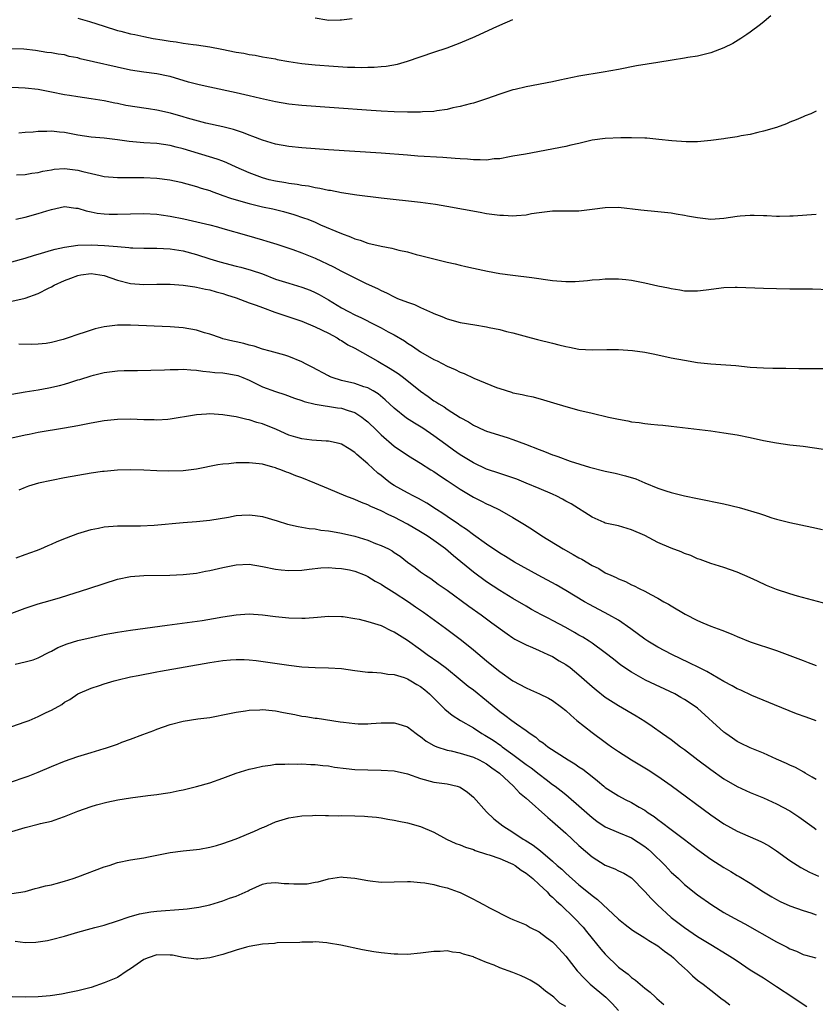
# Model space of a CAD drawing. Units: inches. Extents: x 2604000 to 2607000, y 1503000 to 1506000.
# Drawn here: x 2605630 to 2605751, y 1503724 to 1503873 of the extents above; entities that cross this region are included whole.
import ezdxf

# ---------------------------------------------------------------- set-up
doc = ezdxf.new("R2010")
doc.units = ezdxf.units.IN
doc.header["$MEASUREMENT"] = 0
doc.layers.add('LD26041503_2ft', color=120, linetype='Continuous')

msp = doc.modelspace()

# ---------------------------------------------------------------- linework, layer by layer
at = {"layer": 'LD26041503_2ft'}
for points, elevation in [([(2605744.12, 1503873.88), (2605743.13, 1503873), (2605742.54, 1503872.54), (2605741, 1503871.37), (2605740.49, 1503871), (2605739.59, 1503870.41), (2605738.33, 1503869.67), (2605737, 1503869), (2605735, 1503868.22), (2605733.99, 1503867.99), (2605733, 1503867.73), (2605731.52, 1503867.52), (2605731, 1503867.42), (2605729.13, 1503867.13), (2605727, 1503866.77), (2605723.74, 1503866.26), (2605721, 1503865.74), (2605718.67, 1503865.33), (2605715, 1503864.71), (2605712.11, 1503864.11), (2605711, 1503863.85), (2605707, 1503863.11), (2605705.32, 1503862.68), (2605705, 1503862.61), (2605703, 1503861.98), (2605701, 1503861.27), (2605699, 1503860.63), (2605698.52, 1503860.52), (2605697, 1503860.1), (2605695.9, 1503859.9), (2605695, 1503859.67), (2605693.47, 1503859.47), (2605693, 1503859.37), (2605691.29, 1503859.29), (2605691, 1503859.26), (2605689.26, 1503859.26), (2605689, 1503859.25), (2605687, 1503859.31), (2605685, 1503859.4), (2605683.5, 1503859.5), (2605677.89, 1503859.89), (2605673, 1503860.26), (2605671, 1503860.47), (2605669, 1503860.79), (2605666.7, 1503861.3), (2605665, 1503861.72), (2605663, 1503862.18), (2605659, 1503863.03), (2605657.39, 1503863.39), (2605657, 1503863.49), (2605655.81, 1503863.81), (2605653, 1503864.66), (2605652.72, 1503864.72), (2605651, 1503865.06), (2605649, 1503865.3), (2605647, 1503865.64), (2605639.35, 1503867.35), (2605639, 1503867.47), (2605637.71, 1503867.71), (2605637, 1503867.92), (2605636.02, 1503868.02), (2605635, 1503868.25), (2605634.31, 1503868.31), (2605632.58, 1503868.58), (2605630.8, 1503868.79), (2605628.84, 1503868.84)], 8214), ([(2605639, 1503873.48), (2605640.78, 1503873), (2605643, 1503872.28), (2605645, 1503871.65), (2605645.51, 1503871.51), (2605647, 1503871.14), (2605647.63, 1503871), (2605649, 1503870.71), (2605650.43, 1503870.43), (2605651.8, 1503870.2), (2605653, 1503870.01), (2605653.91, 1503869.91), (2605655, 1503869.73), (2605656.49, 1503869.51), (2605657, 1503869.47), (2605659, 1503869.17), (2605660.82, 1503868.82), (2605663, 1503868.37), (2605664.18, 1503868.18), (2605665, 1503868), (2605665.88, 1503867.88), (2605667, 1503867.65), (2605669, 1503867.31), (2605669.25, 1503867.25), (2605671, 1503866.95), (2605673, 1503866.64), (2605675, 1503866.41), (2605677.8, 1503866.2), (2605679.91, 1503866.09), (2605681, 1503866.08), (2605681.97, 1503866.03), (2605683, 1503866.07), (2605683.94, 1503866.06), (2605685, 1503866.18), (2605685.78, 1503866.22), (2605687.47, 1503866.53), (2605689.02, 1503866.98), (2605693, 1503868.37), (2605695, 1503869.02), (2605697, 1503869.74), (2605699.29, 1503870.71), (2605702.01, 1503872.01), (2605703, 1503872.46), (2605705, 1503873.3)], 8212), ([(2605680.6, 1503873.4), (2605679, 1503873.22), (2605678.78, 1503873.22), (2605677, 1503873.15), (2605676.79, 1503873.21), (2605675, 1503873.51)], 8210), ([(2605751, 1503859.39), (2605750.16, 1503859), (2605749.33, 1503858.67), (2605749, 1503858.56), (2605747.94, 1503858.06), (2605747, 1503857.73), (2605746.51, 1503857.49), (2605745, 1503856.94), (2605743, 1503856.35), (2605742.16, 1503856.16), (2605741, 1503855.87), (2605739.64, 1503855.64), (2605739, 1503855.49), (2605737.23, 1503855.23), (2605737, 1503855.19), (2605735, 1503854.93), (2605733, 1503854.76), (2605731.26, 1503854.74), (2605729.12, 1503854.88), (2605727.12, 1503855.12), (2605725.3, 1503855.3), (2605725, 1503855.32), (2605723, 1503855.37), (2605721.35, 1503855.35), (2605719, 1503855.26), (2605717, 1503854.99), (2605715.41, 1503854.59), (2605715, 1503854.51), (2605713.78, 1503854.22), (2605713, 1503854.06), (2605706.89, 1503852.89), (2605705, 1503852.55), (2605704.47, 1503852.47), (2605703, 1503852.19), (2605702.15, 1503852.15), (2605701, 1503851.98), (2605700.04, 1503852.04), (2605699, 1503852), (2605698.1, 1503852.1), (2605697, 1503852.16), (2605696.24, 1503852.24), (2605694.38, 1503852.38), (2605690.59, 1503852.59), (2605689, 1503852.7), (2605685.03, 1503853.03), (2605681, 1503853.28), (2605677, 1503853.55), (2605673, 1503853.85), (2605671, 1503854.06), (2605669, 1503854.41), (2605667.02, 1503854.98), (2605665.56, 1503855.56), (2605665, 1503855.75), (2605664.11, 1503856.11), (2605662.6, 1503856.6), (2605661, 1503857.01), (2605658.42, 1503857.58), (2605655.66, 1503858.34), (2605655, 1503858.55), (2605653.08, 1503859.08), (2605651, 1503859.55), (2605649.74, 1503859.74), (2605649, 1503859.86), (2605647.99, 1503859.99), (2605646.28, 1503860.28), (2605645, 1503860.54), (2605644.61, 1503860.61), (2605643, 1503860.95), (2605641, 1503861.28), (2605639, 1503861.55), (2605637.75, 1503861.75), (2605637, 1503861.89), (2605635, 1503862.3), (2605633, 1503862.66), (2605631, 1503862.91), (2605629, 1503863)], 8216), ([(2605751, 1503843.7), (2605747.49, 1503843.49), (2605747, 1503843.45), (2605745.44, 1503843.44), (2605745, 1503843.41), (2605743.52, 1503843.52), (2605743, 1503843.51), (2605741.58, 1503843.58), (2605741, 1503843.57), (2605739.45, 1503843.45), (2605739, 1503843.4), (2605737, 1503843.1), (2605735, 1503842.99), (2605733, 1503843.21), (2605731.47, 1503843.47), (2605731, 1503843.58), (2605729.75, 1503843.75), (2605729, 1503843.91), (2605728.01, 1503844.01), (2605727, 1503844.14), (2605724.4, 1503844.4), (2605721, 1503844.79), (2605719, 1503844.76), (2605717, 1503844.47), (2605715, 1503844.24), (2605711, 1503844.25), (2605709, 1503843.99), (2605707.81, 1503843.81), (2605707, 1503843.62), (2605705.54, 1503843.54), (2605705, 1503843.46), (2605703.57, 1503843.57), (2605703, 1503843.58), (2605701, 1503843.85), (2605700.02, 1503844.02), (2605694.96, 1503844.96), (2605693.24, 1503845.24), (2605691, 1503845.55), (2605685, 1503846.18), (2605681.34, 1503846.66), (2605679, 1503847.01), (2605677.34, 1503847.34), (2605677, 1503847.38), (2605675.69, 1503847.69), (2605675, 1503847.77), (2605674.01, 1503848.01), (2605673, 1503848.13), (2605672.28, 1503848.28), (2605671, 1503848.44), (2605670.53, 1503848.53), (2605669, 1503848.77), (2605668.01, 1503849), (2605667, 1503849.29), (2605665, 1503850.04), (2605663, 1503850.91), (2605661.58, 1503851.58), (2605661, 1503851.79), (2605660.14, 1503852.14), (2605655, 1503853.68), (2605653.92, 1503853.92), (2605653, 1503854.2), (2605651, 1503854.48), (2605649, 1503854.61), (2605646.8, 1503854.8), (2605645, 1503855.05), (2605643, 1503855.29), (2605641, 1503855.47), (2605639, 1503855.78), (2605637, 1503856.15), (2605636.21, 1503856.21), (2605635, 1503856.35), (2605634.3, 1503856.3), (2605633, 1503856.32), (2605632.22, 1503856.22), (2605631, 1503856.15), (2605630.06, 1503856.06)], 8218), ([(2605629.72, 1503849.72), (2605631, 1503849.79), (2605632.02, 1503849.98), (2605633, 1503850.09), (2605633.71, 1503850.29), (2605635, 1503850.52), (2605635.42, 1503850.58), (2605637, 1503850.71), (2605639, 1503850.45), (2605639.77, 1503850.23), (2605642.38, 1503849.62), (2605643, 1503849.51), (2605645, 1503849.32), (2605646.67, 1503849.33), (2605647, 1503849.32), (2605648.65, 1503849.35), (2605649, 1503849.35), (2605651, 1503849.24), (2605652.97, 1503848.97), (2605654.62, 1503848.62), (2605657, 1503847.99), (2605657.73, 1503847.73), (2605659, 1503847.35), (2605659.24, 1503847.24), (2605661, 1503846.62), (2605662.18, 1503846.18), (2605664.45, 1503845.55), (2605665, 1503845.38), (2605667, 1503844.91), (2605668.56, 1503844.56), (2605670.18, 1503844.18), (2605671.74, 1503843.74), (2605673.24, 1503843.24), (2605673.87, 1503843), (2605675, 1503842.54), (2605675.82, 1503842.18), (2605679, 1503840.84), (2605680.35, 1503840.35), (2605681, 1503840.04), (2605681.81, 1503839.81), (2605683, 1503839.37), (2605685, 1503838.9), (2605686.61, 1503838.61), (2605687.67, 1503838.33), (2605689, 1503838.04), (2605690.33, 1503837.67), (2605691, 1503837.51), (2605693, 1503837), (2605694.62, 1503836.62), (2605695, 1503836.51), (2605696.24, 1503836.24), (2605697, 1503836.04), (2605697.85, 1503835.85), (2605699, 1503835.58), (2605701.12, 1503835.12), (2605703, 1503834.8), (2605705, 1503834.52), (2605707.85, 1503834.15), (2605711, 1503833.7), (2605713, 1503833.55), (2605714.43, 1503833.57), (2605716.3, 1503833.7), (2605717, 1503833.81), (2605718.12, 1503833.88), (2605719, 1503833.96), (2605720.02, 1503833.98), (2605721, 1503833.96), (2605722.14, 1503833.86), (2605723, 1503833.75), (2605725, 1503833.37), (2605727, 1503832.9), (2605728.6, 1503832.6), (2605729, 1503832.49), (2605730.32, 1503832.32), (2605731, 1503832.17), (2605733, 1503832.14), (2605734.29, 1503832.29), (2605737, 1503832.65), (2605738.71, 1503832.71), (2605739, 1503832.72), (2605743, 1503832.54), (2605745, 1503832.48), (2605747, 1503832.46), (2605748.47, 1503832.47), (2605750.45, 1503832.45), (2605753, 1503832.36)], 8220), ([(2605629.58, 1503843), (2605631, 1503843.33), (2605633, 1503843.86), (2605634.28, 1503844.28), (2605635, 1503844.5), (2605637, 1503844.92), (2605638.69, 1503844.69), (2605639, 1503844.68), (2605640.26, 1503844.26), (2605641, 1503844.15), (2605641.94, 1503843.94), (2605643, 1503843.82), (2605643.77, 1503843.77), (2605645, 1503843.76), (2605647, 1503843.83), (2605649, 1503843.87), (2605651, 1503843.77), (2605651.66, 1503843.66), (2605653, 1503843.49), (2605655.06, 1503843.06), (2605659, 1503842.15), (2605660.17, 1503841.83), (2605661, 1503841.62), (2605664.57, 1503840.57), (2605667, 1503839.9), (2605667.69, 1503839.69), (2605669.21, 1503839.21), (2605671.6, 1503838.4), (2605673, 1503837.91), (2605675, 1503837.1), (2605677.78, 1503835.78), (2605679, 1503835.13), (2605681, 1503834.1), (2605682.75, 1503833.25), (2605684.48, 1503832.48), (2605685, 1503832.19), (2605685.84, 1503831.84), (2605687, 1503831.22), (2605687.5, 1503831), (2605689, 1503830.43), (2605690.08, 1503830.08), (2605691, 1503829.64), (2605692.82, 1503828.82), (2605693, 1503828.72), (2605694.23, 1503828.23), (2605695, 1503827.88), (2605697, 1503827.35), (2605699.24, 1503827), (2605701, 1503826.7), (2605701.41, 1503826.59), (2605703, 1503826.26), (2605704.01, 1503825.99), (2605705, 1503825.76), (2605707.78, 1503825), (2605708.75, 1503824.75), (2605711, 1503824.2), (2605711.98, 1503823.98), (2605713, 1503823.68), (2605713.59, 1503823.59), (2605715, 1503823.28), (2605717, 1503823.18), (2605719.23, 1503823.23), (2605721, 1503823.24), (2605723.11, 1503823.11), (2605725, 1503822.84), (2605726.53, 1503822.53), (2605729, 1503821.99), (2605731, 1503821.61), (2605733, 1503821.29), (2605735, 1503821.07), (2605738.81, 1503820.81), (2605741, 1503820.59), (2605743, 1503820.45), (2605744.43, 1503820.43), (2605745, 1503820.4), (2605746.41, 1503820.41), (2605748.38, 1503820.38), (2605752.35, 1503820.35)], 8222), ([(2605629, 1503836.56), (2605631, 1503837.11), (2605632.43, 1503837.57), (2605633, 1503837.71), (2605633.97, 1503838.03), (2605635, 1503838.3), (2605635.54, 1503838.46), (2605637, 1503838.78), (2605639, 1503839.07), (2605641, 1503839.14), (2605643.04, 1503839.04), (2605645, 1503838.85), (2605646.73, 1503838.73), (2605647, 1503838.68), (2605647.34, 1503838.66), (2605649, 1503838.6), (2605651, 1503838.6), (2605653, 1503838.52), (2605655, 1503838.19), (2605657, 1503837.64), (2605659, 1503837), (2605660.54, 1503836.54), (2605663, 1503835.89), (2605663.72, 1503835.72), (2605665.28, 1503835.28), (2605667, 1503834.71), (2605669, 1503833.94), (2605671, 1503833.29), (2605673, 1503832.72), (2605674.24, 1503832.24), (2605675, 1503831.91), (2605675.59, 1503831.59), (2605677, 1503830.8), (2605679, 1503829.59), (2605680.05, 1503829), (2605681, 1503828.51), (2605682.03, 1503828.03), (2605684.1, 1503827), (2605685, 1503826.54), (2605686.05, 1503825.95), (2605687, 1503825.45), (2605688.55, 1503824.55), (2605689, 1503824.23), (2605689.76, 1503823.76), (2605691, 1503822.92), (2605693, 1503821.75), (2605693.51, 1503821.51), (2605695, 1503820.72), (2605696.22, 1503820.22), (2605697, 1503819.83), (2605697.6, 1503819.6), (2605699.08, 1503818.92), (2605702.49, 1503817.51), (2605703, 1503817.32), (2605704.76, 1503816.76), (2605705, 1503816.67), (2605706.42, 1503816.42), (2605707, 1503816.25), (2605708.08, 1503816.08), (2605709.63, 1503815.63), (2605711.14, 1503815.14), (2605713, 1503814.58), (2605715, 1503814.04), (2605717, 1503813.57), (2605719.5, 1503813), (2605721, 1503812.69), (2605722.43, 1503812.43), (2605723, 1503812.3), (2605724.16, 1503812.16), (2605725, 1503812.01), (2605725.94, 1503811.94), (2605727, 1503811.81), (2605727.75, 1503811.75), (2605729, 1503811.61), (2605735, 1503810.89), (2605737, 1503810.61), (2605739, 1503810.31), (2605741, 1503809.91), (2605743, 1503809.47), (2605745, 1503809.08), (2605747, 1503808.8), (2605749, 1503808.58), (2605752.13, 1503808.13)], 8224), ([(2605629, 1503830.56), (2605631, 1503831.02), (2605633, 1503831.72), (2605634.53, 1503832.53), (2605635, 1503832.74), (2605635.42, 1503833), (2605637, 1503833.69), (2605637.93, 1503834.07), (2605639, 1503834.46), (2605639.45, 1503834.55), (2605641, 1503834.8), (2605643, 1503834.46), (2605645, 1503833.78), (2605647, 1503833.25), (2605649, 1503833.09), (2605651, 1503833.15), (2605653, 1503833.17), (2605654.99, 1503833.01), (2605656.73, 1503832.73), (2605657, 1503832.7), (2605658.39, 1503832.39), (2605659, 1503832.28), (2605659.99, 1503831.99), (2605661, 1503831.73), (2605661.55, 1503831.54), (2605663, 1503831.08), (2605665, 1503830.33), (2605666.03, 1503829.97), (2605667, 1503829.6), (2605668.9, 1503828.9), (2605670.39, 1503828.39), (2605671, 1503828.21), (2605673, 1503827.55), (2605675, 1503826.7), (2605677, 1503825.71), (2605678.34, 1503825), (2605678.73, 1503824.73), (2605679, 1503824.59), (2605679.97, 1503823.97), (2605681, 1503823.43), (2605684.5, 1503821.5), (2605686.38, 1503820.38), (2605687.6, 1503819.6), (2605688.38, 1503819), (2605691, 1503816.91), (2605692.12, 1503816.12), (2605693, 1503815.48), (2605693.31, 1503815.31), (2605693.76, 1503815), (2605694.55, 1503814.55), (2605695, 1503814.22), (2605697, 1503812.96), (2605698.27, 1503812.27), (2605699, 1503811.79), (2605700.65, 1503811), (2605701, 1503810.85), (2605704.12, 1503809.88), (2605705, 1503809.62), (2605706.91, 1503808.91), (2605709, 1503808.07), (2605709.79, 1503807.79), (2605711, 1503807.29), (2605711.22, 1503807.22), (2605711.79, 1503807), (2605713.67, 1503806.33), (2605716.59, 1503805.41), (2605719, 1503804.8), (2605720.49, 1503804.49), (2605722.09, 1503804.09), (2605723.62, 1503803.62), (2605725, 1503803.03), (2605727, 1503802.23), (2605728.19, 1503801.81), (2605729, 1503801.57), (2605731, 1503801.05), (2605733, 1503800.63), (2605737, 1503799.85), (2605739.31, 1503799.31), (2605742.39, 1503798.39), (2605743, 1503798.17), (2605744.26, 1503797.74), (2605745, 1503797.52), (2605746.99, 1503797.01), (2605750.32, 1503796.32), (2605751.93, 1503795.94)], 8226), ([(2605754.21, 1503784.21), (2605748.15, 1503785.85), (2605747, 1503786.19), (2605745, 1503786.86), (2605743.48, 1503787.48), (2605742.1, 1503788.1), (2605741, 1503788.62), (2605739, 1503789.48), (2605737, 1503790.17), (2605735, 1503790.81), (2605733.41, 1503791.41), (2605733, 1503791.52), (2605731.99, 1503791.99), (2605731, 1503792.32), (2605730.54, 1503792.54), (2605729, 1503793.12), (2605727, 1503794), (2605725, 1503795.02), (2605723, 1503795.91), (2605721, 1503796.48), (2605719, 1503796.93), (2605718.83, 1503797), (2605717, 1503797.8), (2605713.82, 1503799.82), (2605713, 1503800.27), (2605712.54, 1503800.54), (2605711.67, 1503801), (2605711, 1503801.31), (2605709, 1503802.18), (2605707.03, 1503803), (2605705.57, 1503803.57), (2605704.09, 1503804.09), (2605703, 1503804.42), (2605701, 1503805.09), (2605699, 1503806.04), (2605697, 1503807.27), (2605696, 1503808), (2605694.82, 1503808.82), (2605693, 1503810.16), (2605691.31, 1503811.31), (2605690.06, 1503812.06), (2605688.84, 1503812.84), (2605687, 1503814.33), (2605685.63, 1503815.63), (2605684.55, 1503816.55), (2605683.78, 1503817), (2605683, 1503817.43), (2605682.39, 1503817.61), (2605681, 1503818.08), (2605679, 1503818.56), (2605677.56, 1503819), (2605677.16, 1503819.16), (2605677, 1503819.25), (2605674.55, 1503820.55), (2605673.62, 1503821), (2605673, 1503821.36), (2605671, 1503822.21), (2605670.4, 1503822.4), (2605668.15, 1503823), (2605667, 1503823.32), (2605665.75, 1503823.75), (2605665, 1503823.91), (2605664.17, 1503824.17), (2605663, 1503824.39), (2605662.53, 1503824.53), (2605661, 1503824.89), (2605660.65, 1503825), (2605659, 1503825.57), (2605658.2, 1503825.8), (2605657, 1503826.18), (2605655, 1503826.54), (2605653, 1503826.7), (2605647, 1503826.95), (2605645, 1503826.94), (2605643, 1503826.7), (2605641.64, 1503826.36), (2605641, 1503826.17), (2605640.11, 1503825.9), (2605639, 1503825.5), (2605637.51, 1503825), (2605636.78, 1503824.78), (2605635, 1503824.32), (2605634.18, 1503824.18), (2605633, 1503824.05), (2605632.03, 1503824.03), (2605630.05, 1503824.05)], 8228), ([(2605629, 1503816.47), (2605631, 1503816.81), (2605633, 1503817.13), (2605634.58, 1503817.42), (2605636.22, 1503817.78), (2605637, 1503818.01), (2605637.78, 1503818.22), (2605639, 1503818.64), (2605639.29, 1503818.71), (2605641, 1503819.26), (2605641.37, 1503819.37), (2605643, 1503819.77), (2605645, 1503820.03), (2605646.05, 1503820.05), (2605647, 1503820.08), (2605648.07, 1503820.07), (2605650.09, 1503820.09), (2605652.17, 1503820.17), (2605653, 1503820.24), (2605654.24, 1503820.23), (2605655, 1503820.29), (2605656.15, 1503820.15), (2605657, 1503820.13), (2605657.94, 1503819.94), (2605659, 1503819.88), (2605659.76, 1503819.76), (2605661, 1503819.7), (2605661.59, 1503819.59), (2605663, 1503819.37), (2605663.29, 1503819.29), (2605664.04, 1503819), (2605665, 1503818.59), (2605667, 1503817.61), (2605669, 1503816.86), (2605670.4, 1503816.4), (2605671.85, 1503815.85), (2605673, 1503815.49), (2605673.35, 1503815.35), (2605675, 1503814.96), (2605678.4, 1503814.4), (2605679, 1503814.33), (2605680.02, 1503813.98), (2605681, 1503813.7), (2605682.07, 1503813), (2605682.6, 1503812.6), (2605683, 1503812.27), (2605684.3, 1503811), (2605685, 1503810.29), (2605687, 1503808.6), (2605689.14, 1503807.14), (2605691, 1503806), (2605692.57, 1503805), (2605693, 1503804.75), (2605694.02, 1503804.02), (2605695, 1503803.4), (2605697, 1503802.05), (2605699, 1503800.86), (2605700.25, 1503800.25), (2605701, 1503799.85), (2605701.6, 1503799.6), (2605702.95, 1503798.95), (2605705, 1503797.78), (2605706.73, 1503796.73), (2605707.96, 1503795.96), (2605709.38, 1503795), (2605712.62, 1503793), (2605714.15, 1503792.15), (2605715, 1503791.64), (2605715.43, 1503791.43), (2605717, 1503790.5), (2605718.03, 1503790.03), (2605719, 1503789.4), (2605719.83, 1503789), (2605720.65, 1503788.65), (2605721, 1503788.46), (2605722.06, 1503788.06), (2605723, 1503787.56), (2605723.4, 1503787.4), (2605724.15, 1503787), (2605725, 1503786.6), (2605725.93, 1503786.07), (2605727, 1503785.52), (2605727.91, 1503785), (2605728.62, 1503784.62), (2605729, 1503784.37), (2605731.12, 1503783.12), (2605733, 1503782.15), (2605733.8, 1503781.8), (2605735, 1503781.31), (2605736.69, 1503780.69), (2605738.12, 1503780.12), (2605739, 1503779.74), (2605741, 1503778.91), (2605745, 1503777.6), (2605747, 1503776.85), (2605749, 1503776.08), (2605749.8, 1503775.8), (2605751, 1503775.34)], 8230), ([(2605751, 1503766.93), (2605749.47, 1503767.47), (2605748.01, 1503768.01), (2605744.65, 1503769.35), (2605741.23, 1503770.77), (2605739.57, 1503771.57), (2605739, 1503771.79), (2605738.26, 1503772.26), (2605737, 1503772.89), (2605734.4, 1503774.4), (2605733.19, 1503775), (2605731.75, 1503775.75), (2605729.09, 1503777), (2605727, 1503778.08), (2605725.47, 1503779), (2605725, 1503779.31), (2605722.9, 1503780.9), (2605721, 1503782.18), (2605719.55, 1503783), (2605716.59, 1503784.59), (2605715.87, 1503785), (2605713, 1503786.71), (2605711.54, 1503787.54), (2605708.85, 1503789), (2605705.24, 1503791), (2605703.85, 1503791.85), (2605703, 1503792.35), (2605701, 1503793.7), (2605699, 1503795.14), (2605697.95, 1503795.95), (2605697, 1503796.56), (2605696.75, 1503796.75), (2605695, 1503797.93), (2605694.38, 1503798.38), (2605693.38, 1503799), (2605691.94, 1503799.94), (2605690.65, 1503800.65), (2605689.96, 1503801), (2605689, 1503801.5), (2605687, 1503802.61), (2605686.42, 1503803), (2605685.61, 1503803.61), (2605685, 1503804.14), (2605684.51, 1503804.51), (2605683, 1503805.92), (2605681.31, 1503807.31), (2605681, 1503807.64), (2605680.16, 1503808.16), (2605679, 1503808.9), (2605678.62, 1503809), (2605677, 1503809.34), (2605676.66, 1503809.34), (2605674.51, 1503809.49), (2605673, 1503809.69), (2605672.05, 1503809.95), (2605671, 1503810.28), (2605669.11, 1503811.11), (2605667, 1503811.98), (2605666.17, 1503812.17), (2605665, 1503812.57), (2605664.61, 1503812.61), (2605663, 1503813.02), (2605661.29, 1503813.29), (2605661, 1503813.35), (2605659, 1503813.47), (2605658.54, 1503813.46), (2605657, 1503813.34), (2605656.7, 1503813.3), (2605653, 1503812.66), (2605652.65, 1503812.65), (2605651, 1503812.53), (2605650.56, 1503812.56), (2605649, 1503812.6), (2605647, 1503812.68), (2605645, 1503812.64), (2605643, 1503812.44), (2605641, 1503812.09), (2605639, 1503811.69), (2605637, 1503811.31), (2605633, 1503810.68), (2605631.62, 1503810.38), (2605631, 1503810.27), (2605629, 1503809.79)], 8232), ([(2605751, 1503758.01), (2605750.41, 1503758.41), (2605749.34, 1503759), (2605749.14, 1503759.14), (2605747.84, 1503759.84), (2605747, 1503760.2), (2605746.47, 1503760.47), (2605745, 1503761.13), (2605743, 1503762.01), (2605741, 1503762.81), (2605739.53, 1503763.53), (2605739, 1503763.82), (2605738.3, 1503764.3), (2605737.3, 1503765), (2605737, 1503765.23), (2605733, 1503768.85), (2605732.81, 1503769), (2605731, 1503770.19), (2605730.49, 1503770.49), (2605729.56, 1503771), (2605725.12, 1503773.12), (2605723, 1503774.3), (2605721.39, 1503775.39), (2605720.26, 1503776.26), (2605719, 1503777.25), (2605717, 1503778.69), (2605716.54, 1503779), (2605715.6, 1503779.6), (2605715, 1503779.93), (2605714.33, 1503780.33), (2605713, 1503781.08), (2605711, 1503782.15), (2605710.43, 1503782.43), (2605709.34, 1503783), (2605707.83, 1503783.83), (2605707, 1503784.3), (2605705, 1503785.49), (2605703, 1503786.72), (2605701, 1503788.02), (2605699, 1503789.48), (2605695.97, 1503791.97), (2605694.76, 1503793), (2605693, 1503794.3), (2605691.98, 1503795), (2605691, 1503795.62), (2605689, 1503796.77), (2605687, 1503797.8), (2605686.16, 1503798.16), (2605685, 1503798.76), (2605683.44, 1503799.44), (2605683, 1503799.7), (2605682.03, 1503800.03), (2605681, 1503800.52), (2605680.63, 1503800.63), (2605679.65, 1503801), (2605677, 1503802.11), (2605674.96, 1503803), (2605673, 1503803.76), (2605672.07, 1503804.07), (2605671, 1503804.54), (2605670.65, 1503804.65), (2605669.81, 1503805), (2605669.19, 1503805.19), (2605669, 1503805.29), (2605668.58, 1503805.42), (2605667, 1503805.84), (2605665, 1503806.07), (2605663, 1503806.04), (2605661.91, 1503805.91), (2605661, 1503805.84), (2605660.25, 1503805.75), (2605657, 1503805.12), (2605655, 1503804.87), (2605652.81, 1503804.81), (2605651, 1503804.86), (2605649, 1503804.94), (2605647, 1503805), (2605645, 1503804.96), (2605643, 1503804.77), (2605642.74, 1503804.74), (2605641, 1503804.47), (2605637, 1503803.77), (2605635, 1503803.39), (2605633.03, 1503802.97), (2605631.5, 1503802.5), (2605631, 1503802.33), (2605630.07, 1503801.93)], 8234), ([(2605629.64, 1503791.64), (2605631, 1503792.15), (2605632.75, 1503792.75), (2605633.39, 1503793), (2605634.5, 1503793.5), (2605635, 1503793.7), (2605635.89, 1503794.11), (2605637.3, 1503794.7), (2605639, 1503795.36), (2605639.49, 1503795.49), (2605641, 1503795.96), (2605642.16, 1503796.16), (2605643, 1503796.34), (2605645, 1503796.49), (2605648.5, 1503796.5), (2605650.59, 1503796.59), (2605655, 1503797.02), (2605657, 1503797.16), (2605659, 1503797.34), (2605661.83, 1503797.83), (2605663, 1503798.05), (2605663.87, 1503798.13), (2605665, 1503798.19), (2605665.92, 1503798.08), (2605667, 1503797.92), (2605669.26, 1503797.26), (2605670.78, 1503796.78), (2605672.4, 1503796.4), (2605673, 1503796.31), (2605674.1, 1503796.1), (2605675, 1503796.03), (2605675.87, 1503795.87), (2605677, 1503795.76), (2605677.63, 1503795.63), (2605679, 1503795.4), (2605681, 1503794.92), (2605683, 1503794.31), (2605684.15, 1503793.85), (2605685, 1503793.54), (2605686.11, 1503793), (2605686.7, 1503792.7), (2605687, 1503792.48), (2605687.89, 1503791.89), (2605689.01, 1503791.01), (2605690.17, 1503790.17), (2605691, 1503789.53), (2605691.74, 1503789), (2605692.52, 1503788.52), (2605693.68, 1503787.68), (2605695, 1503786.77), (2605698.3, 1503784.3), (2605700.16, 1503783), (2605701.8, 1503781.8), (2605704.1, 1503780.1), (2605705, 1503779.5), (2605705.31, 1503779.31), (2605707, 1503778.44), (2605707.96, 1503778.04), (2605709, 1503777.58), (2605710.31, 1503777), (2605711, 1503776.67), (2605712.03, 1503776.03), (2605713, 1503775.49), (2605713.67, 1503775), (2605715, 1503773.93), (2605717, 1503772.14), (2605717.62, 1503771.62), (2605719, 1503770.54), (2605721, 1503769.24), (2605723.69, 1503767.69), (2605725, 1503766.9), (2605726.12, 1503766.12), (2605727.68, 1503765), (2605729, 1503764.08), (2605730.43, 1503763), (2605731, 1503762.59), (2605733.04, 1503761), (2605735, 1503759.53), (2605737, 1503758.13), (2605739, 1503756.96), (2605741, 1503756.07), (2605743, 1503755.26), (2605745, 1503754.36), (2605747, 1503753.27), (2605748.37, 1503752.37), (2605750.68, 1503750.68), (2605751, 1503750.47)], 8236), ([(2605629, 1503783.27), (2605631, 1503784.04), (2605633, 1503784.69), (2605634.82, 1503785.18), (2605636.38, 1503785.62), (2605640.65, 1503787), (2605643, 1503787.78), (2605645, 1503788.41), (2605647, 1503788.83), (2605649, 1503788.98), (2605652.98, 1503789.02), (2605655, 1503789.11), (2605657, 1503789.33), (2605658.39, 1503789.61), (2605659, 1503789.71), (2605661, 1503790.21), (2605663, 1503790.61), (2605665, 1503790.67), (2605667, 1503790.35), (2605669, 1503789.93), (2605669.83, 1503789.83), (2605671, 1503789.71), (2605673, 1503789.78), (2605674.08, 1503789.92), (2605675.88, 1503790.12), (2605677, 1503790.17), (2605678.07, 1503790.07), (2605679, 1503790.05), (2605680.19, 1503789.81), (2605681, 1503789.61), (2605682.6, 1503789), (2605683, 1503788.83), (2605684.11, 1503788.11), (2605685, 1503787.68), (2605685.39, 1503787.39), (2605687, 1503786.4), (2605689.16, 1503785), (2605690.23, 1503784.23), (2605691.42, 1503783.42), (2605692, 1503783), (2605694.75, 1503781), (2605697.18, 1503779.18), (2605699, 1503777.7), (2605701, 1503776.02), (2605701.57, 1503775.57), (2605703, 1503774.41), (2605705, 1503773), (2605707, 1503771.93), (2605707.65, 1503771.65), (2605709.03, 1503771.03), (2605710.37, 1503770.37), (2605711, 1503769.99), (2605712.35, 1503769), (2605713, 1503768.48), (2605713.78, 1503767.78), (2605714.7, 1503767), (2605717, 1503765.14), (2605719, 1503763.68), (2605719.41, 1503763.41), (2605719.97, 1503763), (2605721, 1503762.29), (2605723, 1503761), (2605725.51, 1503759.51), (2605727, 1503758.54), (2605729, 1503757.11), (2605735, 1503752.69), (2605737, 1503751.32), (2605739, 1503750.21), (2605742.61, 1503748.61), (2605743, 1503748.41), (2605743.9, 1503747.9), (2605745, 1503747.19), (2605747, 1503745.76), (2605748.69, 1503744.69), (2605749.99, 1503743.99), (2605751.36, 1503743.36)], 8238), ([(2605629.51, 1503775.51), (2605631, 1503775.88), (2605632.2, 1503776.2), (2605633, 1503776.46), (2605634.64, 1503777.36), (2605635, 1503777.52), (2605635.95, 1503778.05), (2605637.37, 1503778.63), (2605639, 1503779.1), (2605641, 1503779.56), (2605643, 1503780), (2605645, 1503780.39), (2605647, 1503780.7), (2605652.54, 1503781.46), (2605657.84, 1503782.16), (2605659.57, 1503782.43), (2605661, 1503782.69), (2605663, 1503783.02), (2605665, 1503783.14), (2605667, 1503783), (2605669, 1503782.76), (2605671, 1503782.57), (2605673, 1503782.5), (2605673.49, 1503782.51), (2605675.36, 1503782.64), (2605677, 1503782.8), (2605679, 1503782.77), (2605679.25, 1503782.75), (2605681, 1503782.46), (2605681.67, 1503782.33), (2605683, 1503782), (2605685, 1503781.37), (2605686.6, 1503780.6), (2605687, 1503780.42), (2605689, 1503779.14), (2605691, 1503777.73), (2605691.99, 1503777), (2605693.76, 1503775.76), (2605694.9, 1503774.9), (2605697, 1503773.22), (2605698.21, 1503772.21), (2605699, 1503771.61), (2605701, 1503770), (2605703, 1503768.34), (2605703.79, 1503767.79), (2605704.82, 1503767), (2605705.53, 1503766.47), (2605707, 1503765.45), (2605707.6, 1503765), (2605708.45, 1503764.45), (2605709, 1503763.96), (2605709.57, 1503763.57), (2605710.28, 1503763), (2605713.37, 1503761), (2605714.41, 1503760.41), (2605715, 1503759.97), (2605715.58, 1503759.58), (2605717, 1503758.47), (2605717.84, 1503757.84), (2605718.78, 1503757), (2605719, 1503756.82), (2605721, 1503755.55), (2605722.03, 1503755), (2605723, 1503754.53), (2605724.17, 1503753.83), (2605725, 1503753.36), (2605725.51, 1503753), (2605726.42, 1503752.42), (2605727, 1503751.94), (2605727.55, 1503751.55), (2605729, 1503750.43), (2605729.83, 1503749.83), (2605731, 1503748.91), (2605733, 1503747.41), (2605735, 1503745.97), (2605737, 1503744.67), (2605738.06, 1503744.06), (2605739, 1503743.49), (2605739.32, 1503743.32), (2605741, 1503742.3), (2605743.02, 1503741), (2605744.25, 1503740.25), (2605745, 1503739.82), (2605745.54, 1503739.54), (2605747, 1503738.88), (2605749, 1503738.16), (2605750.2, 1503737.79), (2605751, 1503737.53)], 8240), ([(2605629, 1503766.05), (2605631, 1503766.76), (2605631.62, 1503767), (2605633, 1503767.57), (2605634.18, 1503768.18), (2605635, 1503768.57), (2605636.57, 1503769.43), (2605637, 1503769.75), (2605637.81, 1503770.19), (2605639, 1503771), (2605641, 1503771.87), (2605642.29, 1503772.29), (2605643, 1503772.55), (2605644.52, 1503773), (2605644.9, 1503773.1), (2605647, 1503773.58), (2605648.17, 1503773.83), (2605651, 1503774.35), (2605651.56, 1503774.44), (2605659, 1503775.76), (2605661, 1503776.07), (2605662.18, 1503776.18), (2605663, 1503776.23), (2605664.22, 1503776.22), (2605665, 1503776.17), (2605666.07, 1503776.07), (2605671, 1503775.36), (2605673, 1503775.13), (2605675, 1503775.01), (2605677, 1503774.99), (2605679, 1503774.85), (2605681, 1503774.54), (2605683, 1503774.31), (2605683.71, 1503774.29), (2605685, 1503774.21), (2605686.01, 1503774.01), (2605687, 1503773.95), (2605688.51, 1503773.49), (2605689, 1503773.29), (2605689.51, 1503773), (2605690.43, 1503772.43), (2605691, 1503772.13), (2605691.62, 1503771.62), (2605692.36, 1503771), (2605694.39, 1503769), (2605694.69, 1503768.69), (2605695.78, 1503767.78), (2605697.02, 1503767), (2605699, 1503765.87), (2605700.3, 1503765), (2605700.75, 1503764.75), (2605701, 1503764.62), (2605701.99, 1503763.99), (2605703.17, 1503763.17), (2605703.37, 1503763), (2605705, 1503761.8), (2605707, 1503760.29), (2605707.78, 1503759.78), (2605709, 1503758.83), (2605710.04, 1503758.04), (2605711, 1503757.28), (2605711.38, 1503757), (2605712.3, 1503756.3), (2605713, 1503755.74), (2605713.42, 1503755.42), (2605715, 1503754.06), (2605717, 1503752.27), (2605717.72, 1503751.72), (2605719, 1503750.85), (2605721, 1503750), (2605723, 1503749.17), (2605725, 1503747.87), (2605725.49, 1503747.49), (2605726.02, 1503747), (2605728.1, 1503745), (2605729, 1503744), (2605730.09, 1503743), (2605731, 1503742.13), (2605733, 1503740.55), (2605735.18, 1503739), (2605737, 1503737.87), (2605738.55, 1503737), (2605740.15, 1503736.15), (2605745, 1503733.41), (2605746.59, 1503732.59), (2605747, 1503732.34), (2605747.99, 1503731.99), (2605749, 1503731.51), (2605749.41, 1503731.41), (2605750.96, 1503730.96)], 8242), ([(2605628.49, 1503757.51), (2605631.47, 1503758.53), (2605633, 1503759.14), (2605635, 1503760.01), (2605637, 1503760.82), (2605639, 1503761.51), (2605641, 1503762.14), (2605641.67, 1503762.33), (2605643, 1503762.75), (2605643.2, 1503762.8), (2605645, 1503763.41), (2605645.67, 1503763.67), (2605647, 1503764.14), (2605648.88, 1503764.88), (2605650.52, 1503765.48), (2605651, 1503765.68), (2605652, 1503766), (2605653, 1503766.36), (2605655, 1503766.88), (2605657.22, 1503767.22), (2605659, 1503767.45), (2605662.03, 1503768.03), (2605663, 1503768.26), (2605664.45, 1503768.45), (2605665, 1503768.57), (2605666.61, 1503768.61), (2605667, 1503768.66), (2605668.48, 1503768.48), (2605669, 1503768.46), (2605670.21, 1503768.21), (2605671.91, 1503767.91), (2605673, 1503767.66), (2605673.6, 1503767.6), (2605675, 1503767.34), (2605675.32, 1503767.32), (2605678.8, 1503766.8), (2605679.29, 1503766.71), (2605681, 1503766.51), (2605681.51, 1503766.49), (2605683, 1503766.48), (2605683.49, 1503766.51), (2605685, 1503766.63), (2605687, 1503766.64), (2605687.54, 1503766.46), (2605689, 1503766.03), (2605690.34, 1503765), (2605690.73, 1503764.73), (2605691, 1503764.57), (2605691.84, 1503763.84), (2605693, 1503763.2), (2605693.12, 1503763.12), (2605693.43, 1503763), (2605695, 1503762.5), (2605695.63, 1503762.37), (2605697, 1503762.01), (2605699, 1503761.4), (2605699.89, 1503761), (2605701, 1503760.39), (2605701.78, 1503759.78), (2605702.94, 1503759), (2605705.09, 1503757), (2605706, 1503756), (2605707, 1503755.19), (2605710.27, 1503752.27), (2605711, 1503751.68), (2605713, 1503749.87), (2605715, 1503748), (2605717, 1503746.28), (2605719, 1503745.04), (2605720.48, 1503744.48), (2605721, 1503744.19), (2605721.82, 1503743.82), (2605723, 1503743.11), (2605725, 1503741.04), (2605725.96, 1503739.96), (2605726.91, 1503739), (2605729, 1503737.09), (2605731, 1503735.58), (2605733, 1503734.22), (2605735, 1503733), (2605737.51, 1503731.51), (2605738.3, 1503731), (2605739, 1503730.51), (2605741, 1503729.18), (2605743, 1503727.94), (2605745, 1503726.66), (2605747.43, 1503725), (2605749, 1503723.96), (2605749.59, 1503723.59)], 8244), ([(2605629, 1503750.13), (2605631, 1503750.74), (2605633, 1503751.24), (2605633.34, 1503751.34), (2605635, 1503751.72), (2605636.14, 1503752.14), (2605637, 1503752.4), (2605639, 1503753.23), (2605641, 1503753.93), (2605641.82, 1503754.18), (2605643.41, 1503754.59), (2605645.07, 1503754.93), (2605647, 1503755.27), (2605649.61, 1503755.61), (2605651, 1503755.77), (2605651.92, 1503755.92), (2605653, 1503756.07), (2605654.36, 1503756.36), (2605655, 1503756.47), (2605657, 1503756.95), (2605659, 1503757.54), (2605661, 1503758.23), (2605663.03, 1503758.97), (2605665, 1503759.59), (2605665.74, 1503759.74), (2605667, 1503760.07), (2605668.22, 1503760.22), (2605669, 1503760.36), (2605670.38, 1503760.38), (2605671, 1503760.43), (2605672.38, 1503760.38), (2605673, 1503760.39), (2605674.33, 1503760.33), (2605675, 1503760.33), (2605676.18, 1503760.18), (2605677, 1503760.11), (2605677.92, 1503759.92), (2605679.68, 1503759.68), (2605681, 1503759.56), (2605683, 1503759.48), (2605685, 1503759.47), (2605687, 1503759.35), (2605689, 1503758.87), (2605691, 1503758.16), (2605693, 1503757.65), (2605695, 1503757.38), (2605696.56, 1503757), (2605697, 1503756.86), (2605698.1, 1503756.1), (2605699, 1503755.35), (2605701, 1503753.14), (2605702.09, 1503752.09), (2605703.49, 1503751), (2605705, 1503750.04), (2605706.55, 1503749), (2605706.84, 1503748.84), (2605708.08, 1503748.08), (2605709.19, 1503747.19), (2605711, 1503745.65), (2605711.71, 1503745), (2605712.41, 1503744.41), (2605713, 1503743.83), (2605715, 1503742.06), (2605716.69, 1503740.69), (2605717, 1503740.42), (2605717.82, 1503739.82), (2605721, 1503736.86), (2605722.03, 1503736.03), (2605723.16, 1503735.16), (2605725, 1503734.04), (2605725.6, 1503733.6), (2605727, 1503732.82), (2605728.01, 1503732.01), (2605729, 1503731.3), (2605729.36, 1503731), (2605730.17, 1503730.17), (2605731, 1503729.4), (2605731.49, 1503729), (2605732.26, 1503728.26), (2605733, 1503727.62), (2605733.86, 1503727), (2605735, 1503726.06), (2605736.73, 1503724.73), (2605737, 1503724.54), (2605737.88, 1503723.88)], 8246), ([(2605629, 1503740.74), (2605631, 1503741.04), (2605632.51, 1503741.49), (2605633, 1503741.58), (2605634.1, 1503741.9), (2605635, 1503742.07), (2605635.72, 1503742.28), (2605637, 1503742.59), (2605638.28, 1503743), (2605639, 1503743.25), (2605643, 1503744.77), (2605643.76, 1503745), (2605645, 1503745.43), (2605647, 1503745.86), (2605649, 1503746.16), (2605649.71, 1503746.29), (2605653, 1503746.96), (2605655, 1503747.23), (2605657, 1503747.42), (2605657.48, 1503747.48), (2605659, 1503747.75), (2605660.02, 1503748.02), (2605661, 1503748.33), (2605663, 1503749.02), (2605665.8, 1503750.2), (2605667, 1503750.74), (2605667.19, 1503750.81), (2605669, 1503751.59), (2605671, 1503752.23), (2605673, 1503752.54), (2605674.59, 1503752.59), (2605675, 1503752.62), (2605676.57, 1503752.57), (2605677, 1503752.59), (2605678.54, 1503752.54), (2605679, 1503752.55), (2605681, 1503752.51), (2605682.47, 1503752.47), (2605683, 1503752.43), (2605684.3, 1503752.3), (2605685, 1503752.22), (2605686.02, 1503752.02), (2605687, 1503751.87), (2605687.69, 1503751.69), (2605689, 1503751.45), (2605691, 1503750.89), (2605693, 1503750.04), (2605694.94, 1503749), (2605696.35, 1503748.35), (2605697, 1503748.14), (2605697.78, 1503747.78), (2605699, 1503747.39), (2605699.27, 1503747.27), (2605701, 1503746.71), (2605701.4, 1503746.6), (2605703, 1503746.03), (2605704.64, 1503745.36), (2605705, 1503745.2), (2605705.32, 1503745), (2605706.27, 1503744.27), (2605707, 1503743.84), (2605708.01, 1503743), (2605709, 1503742.11), (2605709.56, 1503741.56), (2605710.17, 1503741), (2605710.56, 1503740.56), (2605711, 1503740.2), (2605711.6, 1503739.6), (2605712.27, 1503739), (2605714.36, 1503737), (2605715.63, 1503735.63), (2605716.16, 1503735), (2605717, 1503733.93), (2605718.31, 1503732.31), (2605719, 1503731.52), (2605721, 1503729.59), (2605721.78, 1503729), (2605722.49, 1503728.49), (2605723, 1503728), (2605723.61, 1503727.61), (2605724.28, 1503727), (2605725, 1503726.38), (2605725.79, 1503725.79), (2605726.63, 1503725), (2605726.84, 1503724.84), (2605727.9, 1503723.9)], 8248), ([(2605629.49, 1503733.49), (2605631, 1503733.32), (2605632.65, 1503733.35), (2605633, 1503733.39), (2605634.38, 1503733.62), (2605635, 1503733.75), (2605637, 1503734.29), (2605639, 1503734.87), (2605641, 1503735.41), (2605641.58, 1503735.58), (2605643, 1503735.95), (2605645, 1503736.59), (2605646.8, 1503737.2), (2605648.35, 1503737.65), (2605650.06, 1503737.94), (2605651, 1503738.04), (2605655, 1503738.37), (2605655.57, 1503738.43), (2605657, 1503738.61), (2605657.33, 1503738.67), (2605659, 1503739.03), (2605661, 1503739.61), (2605662.01, 1503740.01), (2605663, 1503740.34), (2605664.84, 1503741.16), (2605665, 1503741.26), (2605667, 1503742.14), (2605667.69, 1503742.31), (2605669, 1503742.42), (2605670.28, 1503742.28), (2605671, 1503742.27), (2605671.78, 1503742.22), (2605673, 1503742.19), (2605673.78, 1503742.22), (2605675, 1503742.47), (2605675.47, 1503742.53), (2605677, 1503742.98), (2605679, 1503743.28), (2605679.24, 1503743.24), (2605681, 1503743.07), (2605683, 1503742.7), (2605683.32, 1503742.68), (2605685, 1503742.48), (2605687, 1503742.49), (2605689, 1503742.55), (2605689.46, 1503742.54), (2605691, 1503742.43), (2605691.66, 1503742.35), (2605693, 1503742.1), (2605693.87, 1503741.87), (2605695, 1503741.61), (2605696.68, 1503741), (2605697, 1503740.87), (2605699, 1503739.86), (2605699.59, 1503739.59), (2605700.63, 1503739), (2605701, 1503738.82), (2605701.42, 1503738.58), (2605704.51, 1503737), (2605705, 1503736.78), (2605707, 1503736), (2605707.61, 1503735.61), (2605709, 1503734.95), (2605710.08, 1503734.08), (2605711, 1503733.4), (2605711.38, 1503733), (2605713, 1503731.22), (2605714.76, 1503729), (2605715.83, 1503727.83), (2605716.69, 1503727), (2605719.09, 1503725), (2605720.05, 1503724.05), (2605721.02, 1503723.02)], 8250), ([(2605713, 1503723.62), (2605712.13, 1503724.13), (2605711.21, 1503725), (2605711, 1503725.17), (2605709.92, 1503725.92), (2605709, 1503726.74), (2605708.61, 1503727), (2605707.6, 1503727.6), (2605707, 1503727.92), (2605706.26, 1503728.26), (2605705, 1503728.75), (2605703, 1503729.49), (2605702.13, 1503729.87), (2605701, 1503730.3), (2605699.09, 1503731.09), (2605699, 1503731.13), (2605697.52, 1503731.52), (2605697, 1503731.74), (2605695.83, 1503731.83), (2605695, 1503732.03), (2605693.94, 1503731.94), (2605693, 1503731.97), (2605691.77, 1503731.77), (2605691, 1503731.67), (2605689, 1503731.48), (2605687.53, 1503731.53), (2605687, 1503731.54), (2605685, 1503731.74), (2605683.89, 1503731.89), (2605682.2, 1503732.2), (2605678.91, 1503732.91), (2605677, 1503733.23), (2605676.76, 1503733.24), (2605675, 1503733.39), (2605674.64, 1503733.36), (2605673, 1503733.36), (2605672.67, 1503733.33), (2605669.24, 1503733.24), (2605668.82, 1503733.18), (2605667, 1503733.06), (2605665, 1503732.7), (2605664.6, 1503732.6), (2605663, 1503732.14), (2605661, 1503731.51), (2605659.01, 1503730.99), (2605657.2, 1503730.8), (2605657, 1503730.78), (2605655, 1503731.04), (2605653.37, 1503731.37), (2605653, 1503731.4), (2605651, 1503731.42), (2605649.68, 1503731), (2605649, 1503730.71), (2605647, 1503729.3), (2605646.49, 1503729), (2605645, 1503728.02), (2605643, 1503727.19), (2605641, 1503726.51), (2605639, 1503725.98), (2605637.74, 1503725.74), (2605636.53, 1503725.47), (2605634.79, 1503725.21), (2605633, 1503725.05), (2605631, 1503725.01), (2605629.06, 1503725.06)], 8252)]:
    msp.add_lwpolyline(points, dxfattribs=dict(at, elevation=elevation))

doc.saveas('drawing.dxf')
